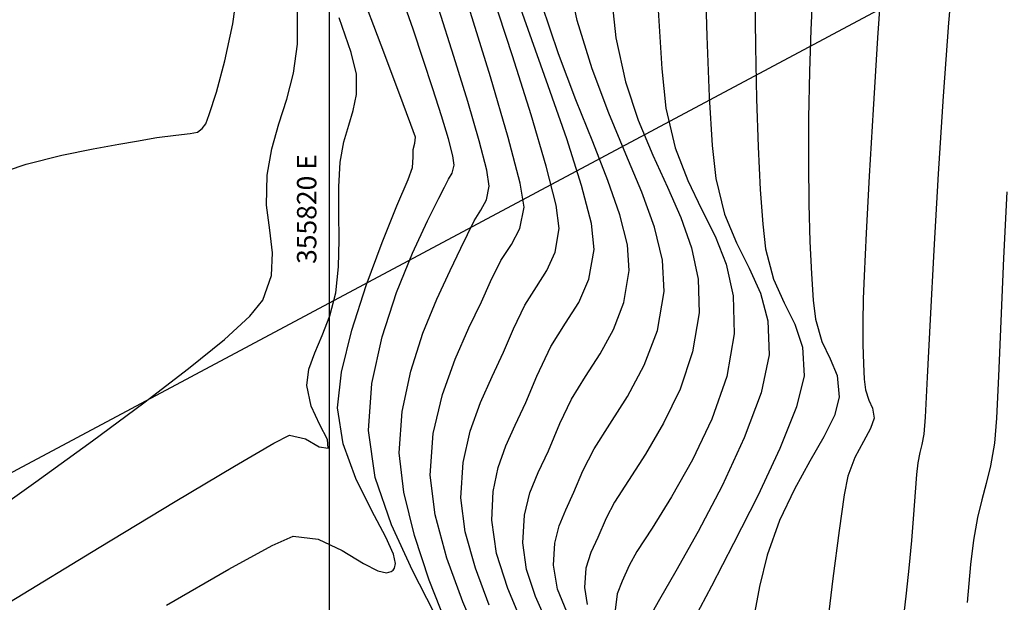
# Model space of a CAD drawing. Units: metres. Extents: x 355696 to 356141, y 8413957 to 8414261.
# Drawn here: x 355814 to 355834, y 8414004 to 8414016 of the extents above; entities that cross this region are included whole.
import ezdxf

# ---------------------------------------------------------------- set-up
doc = ezdxf.new("R2010")
doc.units = ezdxf.units.M
doc.layers.get('Defpoints').update_dxf_attribs({"color": 6})
for name, color, linetype in [('COORD_LIN', 8, 'Continuous'), ('COORD_TXT', 7, 'Continuous'), ('GAP_TOPO_Curva-Indice (M)', 15, 'Continuous'), ('GAP_TOPO_Curva-Intermedia (M)', 33, 'Continuous')]:
    doc.layers.add(name, color=color, linetype=linetype)
doc.styles.add('200-NOTAS', font='romans.shx', dxfattribs={"height": 0.4})

msp = doc.modelspace()

# ---------------------------------------------------------------- linework, layer by layer
at = {"layer": 'COORD_LIN', "linetype": 'ByBlock', "lineweight": -2}
msp.add_line((355820, 8413980), (355820, 8414140), dxfattribs=at)
at = {"layer": 'Defpoints', "linetype": 'ByBlock', "lineweight": -2}
msp.add_lwpolyline([(355765.9019, 8413981.185), (355718.4041, 8414070.2473), (355857.8399, 8414144.6546), (355905.3377, 8414055.5922), (355765.9019, 8413981.185)], dxfattribs=at)
at = {"layer": 'GAP_TOPO_Curva-Indice (M)', "color": 32, "linetype": 'Continuous', "lineweight": -3}
for points, elevation in [([(355825.1081, 8414015.8709), (355824.877, 8414016.9586)], 1700), ([(355829.9673, 8414016.7036), (355829.922, 8414015.6757)], 1705), ([(355818.0126, 8414015.801), (355818.1205, 8414016.599)], 1690), ([(355822.5648, 8414015.126), (355822.2526, 8414016.1043)], 1695), ([(355825.4137, 8414014.8738), (355825.1081, 8414015.8709)], 1700), ([(355817.8484, 8414015.0386), (355818.0126, 8414015.801)], 1690), ([(355829.922, 8414015.6757), (355829.8932, 8414014.8159)], 1705), ([(355817.6717, 8414014.3891), (355817.8484, 8414015.0386)], 1690), ([(355822.8523, 8414014.197), (355822.5648, 8414015.126)], 1695), ([(355825.7597, 8414013.9582), (355825.4137, 8414014.8738)], 1700), ([(355829.8932, 8414014.8159), (355829.8754, 8414013.8588)], 1705), ([(355817.5264, 8414013.9296), (355817.6717, 8414014.3891)], 1690), ([(355823.088, 8414013.3923), (355822.8523, 8414014.197)], 1695), ([(355817.4564, 8414013.7373), (355817.5264, 8414013.9296)], 1690), ([(355826.1119, 8414013.1151), (355825.7597, 8414013.9582)], 1700), ([(355829.8754, 8414013.8588), (355829.8715, 8414012.9417)], 1705), ([(355817.2817, 8414013.5687), (355817.3809, 8414013.6406)], 1690), ([(355817.3809, 8414013.6406), (355817.4564, 8414013.7373)], 1690), ([(355816.0284, 8414013.385), (355816.4464, 8414013.4584)], 1690), ([(355816.4464, 8414013.4584), (355816.8357, 8414013.5083)], 1690), ([(355816.8357, 8414013.5083), (355817.1348, 8414013.5425)], 1690), ([(355817.1348, 8414013.5425), (355817.2817, 8414013.5687)], 1690), ([(355814.4858, 8414013.0947), (355815.1344, 8414013.227)], 1690), ([(355815.1344, 8414013.227), (355815.6613, 8414013.3188)], 1690), ([(355815.6613, 8414013.3188), (355816.0284, 8414013.385)], 1690), ([(355823.2448, 8414012.7868), (355823.088, 8414013.3923)], 1695), ([(355813.7537, 8414012.9071), (355814.4858, 8414013.0947)], 1690), ([(355826.436, 8414012.3352), (355826.1119, 8414013.1151)], 1700), ([(355812.9761, 8414012.6492), (355813.7537, 8414012.9071)], 1690), ([(355829.8715, 8414012.9417), (355829.8805, 8414012.0861)], 1705), ([(355823.2956, 8414012.4553), (355823.2448, 8414012.7868)], 1695), ([(355823.2369, 8414012.173), (355823.2956, 8414012.4553)], 1695), ([(355826.6981, 8414011.6094), (355826.436, 8414012.3352)], 1700), ([(355823.1239, 8414011.9586), (355823.2369, 8414012.173)], 1695), ([(355829.8805, 8414012.0861), (355829.9008, 8414011.3137)], 1705), ([(355822.9842, 8414011.7444), (355823.1239, 8414011.9586)], 1695), ([(355822.8455, 8414011.4624), (355822.9842, 8414011.7444)], 1695), ([(355826.8637, 8414010.9285), (355826.6981, 8414011.6094)], 1700), ([(355822.712, 8414011.1753), (355822.8455, 8414011.4624)], 1695), ([(355822.4868, 8414010.7206), (355822.712, 8414011.1753)], 1695), ([(355829.9008, 8414011.3137), (355829.9312, 8414010.6462)], 1705), ([(355826.8989, 8414010.2834), (355826.8637, 8414010.9285)], 1700), ([(355822.2115, 8414010.1276), (355822.4868, 8414010.7206)], 1695), ([(355829.9312, 8414010.6462), (355829.9705, 8414010.1053)], 1705), ([(355826.7588, 8414009.485), (355826.8989, 8414010.2834)], 1700), ([(355821.9277, 8414009.4258), (355822.2115, 8414010.1276)], 1695), ([(355829.9705, 8414010.1053), (355830.0172, 8414009.7125)], 1705), ([(355830.0172, 8414009.7125), (355830.1486, 8414009.2533)], 1705), ([(355821.6769, 8414008.6445), (355821.9277, 8414009.4258)], 1695), ([(355826.4872, 8414008.7668), (355826.7588, 8414009.485)], 1700), ([(355830.1486, 8414009.2533), (355830.3205, 8414008.8996)], 1705), ([(355826.1411, 8414008.1237), (355826.4872, 8414008.7668)], 1700), ([(355830.3205, 8414008.8996), (355830.462, 8414008.5521)], 1705), ([(355821.5009, 8414007.8132), (355821.6769, 8414008.6445)], 1695), ([(355830.462, 8414008.5521), (355830.5021, 8414008.1115)], 1705), ([(355825.7774, 8414007.5504), (355826.1411, 8414008.1237)], 1700), ([(355830.5021, 8414008.1115), (355830.4057, 8414007.7343)], 1705), ([(355821.4411, 8414006.9613), (355821.5009, 8414007.8132)], 1695), ([(355830.4057, 8414007.7343), (355830.1913, 8414007.2944)], 1705), ([(355825.4532, 8414007.0416), (355825.7774, 8414007.5504)], 1700), ([(355830.1913, 8414007.2944), (355829.9024, 8414006.789)], 1705), ([(355821.5316, 8414006.1535), (355821.4411, 8414006.9613)], 1695), ([(355825.2254, 8414006.5921), (355825.4532, 8414007.0416)], 1700), ([(355829.9024, 8414006.789), (355829.5825, 8414006.2152)], 1705), ([(355825.0378, 8414006.1487), (355825.2254, 8414006.5921)], 1700), ([(355821.7524, 8414005.2608), (355821.5316, 8414006.1535)], 1695), ([(355824.8697, 8414005.7912), (355825.0378, 8414006.1487)], 1700), ([(355829.5825, 8414006.2152), (355829.2753, 8414005.5704)], 1705), ([(355824.7347, 8414005.461), (355824.8697, 8414005.7912)], 1700), ([(355829.2753, 8414005.5704), (355829.0242, 8414004.8517)], 1705), ([(355824.6466, 8414005.0997), (355824.7347, 8414005.461)], 1700), ([(355822.0597, 8414004.3412), (355821.7524, 8414005.2608)], 1695), ([(355824.6191, 8414004.6488), (355824.6466, 8414005.0997)], 1700), ([(355829.0242, 8414004.8517), (355828.8659, 8414004.2114)], 1705), ([(355824.7031, 8414004.1549), (355824.6191, 8414004.6488)], 1700), ([(355822.4098, 8414003.4528), (355822.0597, 8414004.3412)], 1695), ([(355824.8956, 8414003.689), (355824.7031, 8414004.1549)], 1700), ([(355828.8659, 8414004.2114), (355828.7447, 8414003.583)], 1705)]:
    msp.add_lwpolyline(points, dxfattribs=dict(at, elevation=elevation))
at = {"layer": 'GAP_TOPO_Curva-Intermedia (M)', "color": 42, "linetype": 'Continuous', "lineweight": -3}
for points, elevation in [([(355832.8752, 8414017.1407), (355832.7567, 8414015.8214)], 1707), ([(355824.0967, 8414015.6815), (355823.6844, 8414016.8525)], 1698), ([(355827.7361, 8414016.9483), (355827.776, 8414015.5433)], 1703), ([(355831.3949, 8414016.9901), (355831.2935, 8414015.5104)], 1706), ([(355821.0684, 8414015.3579), (355820.6364, 8414016.5102)], 1693), ([(355823.7711, 8414015.1437), (355823.345, 8414016.4463)], 1697), ([(355821.7271, 8414015.689), (355821.5221, 8414016.275)], 1694), ([(355825.8045, 8414016.4212), (355825.905, 8414015.5094)], 1701), ([(355828.766, 8414016.4259), (355828.7799, 8414015.3247)], 1704), ([(355819.347, 8414015.3775), (355819.3437, 8414016.0577)], 1691), ([(355823.3184, 8414014.7093), (355822.8767, 8414016.143)], 1696), ([(355824.7229, 8414015.1817), (355824.3798, 8414016.195)], 1699), ([(355826.7771, 8414016.0828), (355826.8481, 8414014.8698)], 1702), ([(355820.4514, 8414015.2115), (355820.2045, 8414015.9214)], 1692), ([(355821.9323, 8414015.068), (355821.7271, 8414015.689)], 1694), ([(355824.5107, 8414014.5219), (355824.0967, 8414015.6815)], 1698), ([(355832.7567, 8414015.8214), (355832.6455, 8414014.3075)], 1707), ([(355825.905, 8414015.5094), (355826.1023, 8414014.6076)], 1701), ([(355827.776, 8414015.5433), (355827.8264, 8414014.2979)], 1703), ([(355831.2935, 8414015.5104), (355831.2019, 8414014.0345)], 1706), ([(355819.2614, 8414014.7835), (355819.347, 8414015.3775)], 1691), ([(355821.4308, 8414014.3945), (355821.0684, 8414015.3579)], 1693), ([(355828.7799, 8414015.3247), (355828.8035, 8414014.2563)], 1704), ([(355820.5594, 8414014.76), (355820.4514, 8414015.2115)], 1692), ([(355822.131, 8414014.4613), (355821.9323, 8414015.068)], 1694), ([(355824.1571, 8414013.9237), (355823.7711, 8414015.1437)], 1697), ([(355825.082, 8414014.237), (355824.7229, 8414015.1817)], 1699), ([(355826.8481, 8414014.8698), (355826.9331, 8414014.0602)], 1702), ([(355819.1214, 8414014.2464), (355819.2614, 8414014.7835)], 1691), ([(355820.5573, 8414014.347), (355820.5594, 8414014.76)], 1692), ([(355823.686, 8414013.4576), (355823.3184, 8414014.7093)], 1696), ([(355822.3089, 8414013.9045), (355822.131, 8414014.4613)], 1694), ([(355824.8901, 8414013.4315), (355824.5107, 8414014.5219)], 1698), ([(355826.1023, 8414014.6076), (355826.3648, 8414013.812)], 1701), ([(355818.9611, 8414013.7369), (355819.1214, 8414014.2464)], 1691), ([(355820.4939, 8414014.0156), (355820.5573, 8414014.347)], 1692), ([(355821.6807, 8414013.727), (355821.4308, 8414014.3945)], 1693), ([(355825.4303, 8414013.366), (355825.082, 8414014.237)], 1699), ([(355827.8264, 8414014.2979), (355827.8878, 8414013.2934)], 1703), ([(355828.8035, 8414014.2563), (355828.8365, 8414013.2631)], 1704), ([(355832.6455, 8414014.3075), (355832.5438, 8414012.7097)], 1707), ([(355820.398, 8414013.7094), (355820.4939, 8414014.0156)], 1692), ([(355826.9331, 8414014.0602), (355827.1246, 8414013.2446)], 1702), ([(355831.2019, 8414014.0345), (355831.1234, 8414012.6607)], 1706), ([(355822.4517, 8414013.4333), (355822.3089, 8414013.9045)], 1694), ([(355824.4692, 8414012.8691), (355824.1571, 8414013.9237)], 1697), ([(355826.3648, 8414013.812), (355826.6622, 8414013.0973)], 1701), ([(355818.815, 8414013.2257), (355818.9611, 8414013.7369)], 1691), ([(355820.2981, 8414013.3722), (355820.398, 8414013.7094)], 1692), ([(355821.7751, 8414013.4623), (355821.6807, 8414013.727)], 1693), ([(355821.7579, 8414013.3382), (355821.7751, 8414013.4623)], 1693), ([(355822.5452, 8414013.0831), (355822.4517, 8414013.4333)], 1694), ([(355823.9338, 8414012.5181), (355823.686, 8414013.4576)], 1696), ([(355825.1985, 8414012.468), (355824.8901, 8414013.4315)], 1698), ([(355818.7173, 8414012.6835), (355818.815, 8414013.2257)], 1691), ([(355820.223, 8414012.9479), (355820.2981, 8414013.3722)], 1692), ([(355821.7287, 8414013.2122), (355821.7579, 8414013.3382)], 1693), ([(355821.729, 8414013.0551), (355821.7287, 8414013.2122)], 1693), ([(355825.7409, 8414012.5736), (355825.4303, 8414013.366)], 1699), ([(355827.1246, 8414013.2446), (355827.3833, 8414012.5692)], 1702), ([(355827.8878, 8414013.2934), (355827.9611, 8414012.611)], 1703), ([(355828.8365, 8414013.2631), (355828.8787, 8414012.388)], 1704), ([(355821.7159, 8414012.8413), (355821.729, 8414013.0551)], 1693), ([(355822.575, 8414012.8897), (355822.5452, 8414013.0831)], 1694), ([(355826.6622, 8414013.0973), (355826.9645, 8414012.4381)], 1701), ([(355820.1935, 8414012.4402), (355820.223, 8414012.9479)], 1692), ([(355821.6205, 8414012.5943), (355821.7159, 8414012.8413)], 1693), ([(355822.5331, 8414012.7263), (355822.575, 8414012.8897)], 1694), ([(355824.6737, 8414012.0625), (355824.4692, 8414012.8691)], 1697), ([(355818.7064, 8414012.0673), (355818.7173, 8414012.6835)], 1691), ([(355821.3937, 8414012.049), (355821.6205, 8414012.5943)], 1693), ([(355822.3695, 8414012.4365), (355822.4547, 8414012.5997)], 1694), ([(355822.4547, 8414012.5997), (355822.5331, 8414012.7263)], 1694), ([(355827.9611, 8414012.611), (355828.1416, 8414011.8791)], 1703), ([(355831.1234, 8414012.6607), (355831.0613, 8414011.4868)], 1706), ([(355832.5438, 8414012.7097), (355832.4538, 8414011.1392)], 1707), ([(355820.1947, 8414011.9014), (355820.1935, 8414012.4402)], 1692), ([(355822.2565, 8414012.2101), (355822.3695, 8414012.4365)], 1694), ([(355824.0163, 8414012.021), (355823.9338, 8414012.5181)], 1696), ([(355825.3998, 8414011.6889), (355825.1985, 8414012.468)], 1698), ([(355825.987, 8414011.8648), (355825.7409, 8414012.5736)], 1699), ([(355826.9645, 8414012.4381), (355827.2416, 8414011.8091)], 1701), ([(355827.3833, 8414012.5692), (355827.6707, 8414011.9803)], 1702), ([(355828.8787, 8414012.388), (355828.9297, 8414011.6733)], 1704), ([(355822.0195, 8414011.7401), (355822.2565, 8414012.2101)], 1694), ([(355833.9568, 8414012.3402), (355833.8901, 8414010.9754)], 1708), ([(355818.7705, 8414011.5491), (355818.7064, 8414012.0673)], 1691), ([(355821.0892, 8414011.2924), (355821.3937, 8414012.049)], 1693), ([(355823.9257, 8414011.5851), (355824.0163, 8414012.021)], 1696), ([(355824.7369, 8414011.5866), (355824.6737, 8414012.0625)], 1697), ([(355827.6707, 8414011.9803), (355827.9486, 8414011.4242)], 1702), ([(355820.2014, 8414011.3477), (355820.1947, 8414011.9014)], 1692), ([(355826.1417, 8414011.2445), (355825.987, 8414011.8648)], 1699), ([(355827.2416, 8414011.8091), (355827.4632, 8414011.1848)], 1701), ([(355828.1416, 8414011.8791), (355828.3868, 8414011.2868)], 1703), ([(355821.711, 8414011.0745), (355822.0195, 8414011.7401)], 1694), ([(355823.7512, 8414011.2543), (355823.9257, 8414011.5851)], 1696), ([(355824.6498, 8414011.0992), (355824.7369, 8414011.5866)], 1697), ([(355825.4576, 8414011.1522), (355825.3998, 8414011.6889)], 1698), ([(355828.9297, 8414011.6733), (355828.9891, 8414011.1618)], 1704), ([(355818.8311, 8414011.0812), (355818.7705, 8414011.5491)], 1691), ([(355827.9486, 8414011.4242), (355828.1784, 8414010.847)], 1702), ([(355831.0613, 8414011.4868), (355831.019, 8414010.6112)], 1706), ([(355820.1884, 8414010.7952), (355820.2014, 8414011.3477)], 1692), ([(355820.7608, 8414010.411), (355821.0892, 8414011.2924)], 1693), ([(355823.5356, 8414010.9237), (355823.7512, 8414011.2543)], 1696), ([(355826.1782, 8414010.7178), (355826.1417, 8414011.2445)], 1699), ([(355827.4632, 8414011.1848), (355827.5992, 8414010.5399)], 1701), ([(355828.3868, 8414011.2868), (355828.649, 8414010.7675)], 1703), ([(355818.81, 8414010.6162), (355818.8311, 8414011.0812)], 1691), ([(355821.383, 8414010.2618), (355821.711, 8414011.0745)], 1694), ([(355824.4828, 8414010.7209), (355824.6498, 8414011.0992)], 1697), ([(355825.3478, 8414010.5379), (355825.4576, 8414011.1522)], 1698), ([(355828.9891, 8414011.1618), (355829.1519, 8414010.5426)], 1704), ([(355832.4538, 8414011.1392), (355832.3774, 8414009.7068)], 1707), ([(355833.8901, 8414010.9754), (355833.8352, 8414009.6777)], 1708), ([(355820.1306, 8414010.26), (355820.1884, 8414010.7952)], 1692), ([(355823.3215, 8414010.4883), (355823.5356, 8414010.9237)], 1696), ([(355828.1784, 8414010.847), (355828.3217, 8414010.1951)], 1702), ([(355828.649, 8414010.7675), (355828.8805, 8414010.2545)], 1703), ([(355818.6287, 8414010.1063), (355818.81, 8414010.6162)], 1691), ([(355824.2654, 8414010.3791), (355824.4828, 8414010.7209)], 1697), ([(355826.0678, 8414010.0601), (355826.1782, 8414010.7178)], 1699), ([(355831.019, 8414010.6112), (355830.9998, 8414010.1318)], 1706), ([(355820.4623, 8414009.4917), (355820.7608, 8414010.411)], 1693), ([(355823.1353, 8414010.0733), (355823.3215, 8414010.4883)], 1696), ([(355824.0271, 8414010.0011), (355824.2654, 8414010.3791)], 1697), ([(355825.1373, 8414010.0611), (355825.3478, 8414010.5379)], 1698), ([(355827.5992, 8414010.5399), (355827.6195, 8414009.849)], 1701), ([(355829.1519, 8414010.5426), (355829.3719, 8414010.0545)], 1704), ([(355820.0111, 8414009.7829), (355820.1306, 8414010.26)], 1692), ([(355821.0879, 8414009.3502), (355821.383, 8414010.2618)], 1694), ([(355828.3217, 8414010.1951), (355828.3402, 8414009.4147)], 1702), ([(355828.8805, 8414010.2545), (355829.0337, 8414009.681)], 1703), ([(355818.3593, 8414009.7761), (355818.6287, 8414010.1063)], 1691), ([(355822.8751, 8414009.5361), (355823.1353, 8414010.0733)], 1696), ([(355823.7975, 8414009.5143), (355824.0271, 8414010.0011)], 1697), ([(355824.8632, 8414009.6302), (355825.1373, 8414010.0611)], 1698), ([(355825.856, 8414009.4997), (355826.0678, 8414010.0601)], 1699), ([(355829.3719, 8414010.0545), (355829.5897, 8414009.6143)], 1704), ([(355830.9998, 8414010.1318), (355830.9921, 8414009.6449)], 1706), ([(355817.837, 8414009.2988), (355818.3593, 8414009.7761)], 1691), ([(355819.8546, 8414009.3775), (355820.0111, 8414009.7829)], 1692), ([(355827.6195, 8414009.849), (355827.4857, 8414009.0407)], 1701), ([(355824.5628, 8414009.1538), (355824.8632, 8414009.6302)], 1698), ([(355829.0337, 8414009.681), (355829.0608, 8414008.9803)], 1703), ([(355829.5897, 8414009.6143), (355829.746, 8414009.1392)], 1704), ([(355830.9921, 8414009.6449), (355830.9941, 8414009.1928)], 1706), ([(355832.3774, 8414009.7068), (355832.3169, 8414008.5235)], 1707), ([(355833.8352, 8414009.6777), (355833.7884, 8414008.5445)], 1708), ([(355819.6981, 8414009.0195), (355819.8546, 8414009.3775)], 1692), ([(355820.2474, 8414008.6212), (355820.4623, 8414009.4917)], 1693), ([(355820.878, 8414008.3881), (355821.0879, 8414009.3502)], 1694), ([(355822.59, 8414008.8934), (355822.8751, 8414009.5361)], 1696), ([(355823.5909, 8414009.0362), (355823.7975, 8414009.5143)], 1697), ([(355825.5806, 8414009.0033), (355825.856, 8414009.4997)], 1699), ([(355828.3402, 8414009.4147), (355828.1866, 8414008.5376)], 1702), ([(355817.0984, 8414008.6967), (355817.837, 8414009.2988)], 1691), ([(355824.2734, 8414008.5402), (355824.5628, 8414009.1538)], 1698), ([(355830.9941, 8414009.1928), (355831.0045, 8414008.7973)], 1706), ([(355819.579, 8414008.6847), (355819.6981, 8414009.0195)], 1692), ([(355823.3517, 8414008.5354), (355823.5909, 8414009.0362)], 1697), ([(355825.2792, 8414008.5377), (355825.5806, 8414009.0033)], 1699), ([(355827.4857, 8414009.0407), (355827.2252, 8414008.2765)], 1701), ([(355829.0608, 8414008.9803), (355828.8984, 8414008.2001)], 1703), ([(355829.746, 8414009.1392), (355829.7815, 8414008.5459)], 1704), ([(355822.3292, 8414008.1618), (355822.59, 8414008.8934)], 1696), ([(355831.0045, 8414008.7973), (355831.022, 8414008.4803)], 1706), ([(355816.1803, 8414007.9921), (355817.0984, 8414008.6967)], 1691), ([(355819.5343, 8414008.3488), (355819.579, 8414008.6847)], 1692), ([(355820.1699, 8414007.8863), (355820.2474, 8414008.6212)], 1693), ([(355823.112, 8414007.9983), (355823.3517, 8414008.5354)], 1697), ([(355824.0465, 8414007.9992), (355824.2734, 8414008.5402)], 1698), ([(355824.9896, 8414008.0698), (355825.2792, 8414008.5377)], 1699), ([(355828.1866, 8414008.5376), (355827.88, 8414007.6585)], 1702), ([(355829.7815, 8414008.5459), (355829.6288, 8414007.9107)], 1704), ([(355833.7884, 8414008.5445), (355833.7458, 8414007.6734)], 1708), ([(355819.6243, 8414007.9228), (355819.5343, 8414008.3488)], 1692), ([(355820.8055, 8414007.4238), (355820.878, 8414008.3881)], 1694), ([(355831.022, 8414008.4803), (355831.0452, 8414008.2633)], 1706), ([(355832.3169, 8414008.5235), (355832.2744, 8414007.7002)], 1707), ([(355822.1417, 8414007.3581), (355822.3292, 8414008.1618)], 1696), ([(355827.2252, 8414008.2765), (355826.8858, 8414007.5707)], 1701), ([(355828.8984, 8414008.2001), (355828.55, 8414007.2706)], 1703), ([(355831.0452, 8414008.2633), (355831.1139, 8414008.0495)], 1706), ([(355815.1194, 8414007.2074), (355816.1803, 8414007.9921)], 1691), ([(355819.805, 8414007.5363), (355819.6243, 8414007.9228)], 1692), ([(355822.904, 8414007.4117), (355823.112, 8414007.9983)], 1697), ([(355823.8282, 8414007.5347), (355824.0465, 8414007.9992)], 1698), ([(355824.7494, 8414007.5662), (355824.9896, 8414008.0698)], 1699), ([(355831.1139, 8414008.0495), (355831.1936, 8414007.8829)], 1706), ([(355820.2846, 8414007.1444), (355820.1699, 8414007.8863)], 1693), ([(355829.6288, 8414007.9107), (355829.2854, 8414007.05)], 1704), ([(355831.1936, 8414007.8829), (355831.2228, 8414007.6771)], 1706), ([(355819.961, 8414007.2341), (355819.805, 8414007.5363)], 1692), ([(355823.6339, 8414007.1033), (355823.8282, 8414007.5347)], 1698), ([(355824.5125, 8414007.0061), (355824.7494, 8414007.5662)], 1699), ([(355826.8858, 8414007.5707), (355826.5158, 8414006.9376)], 1701), ([(355827.88, 8414007.6585), (355827.4812, 8414006.8177)], 1702), ([(355831.2228, 8414007.6771), (355831.1526, 8414007.4614)], 1706), ([(355832.2744, 8414007.7002), (355832.252, 8414007.3478)], 1707), ([(355833.7458, 8414007.6734), (355833.7034, 8414007.1621)], 1708), ([(355818.8549, 8414007.1585), (355819.1809, 8414007.329)], 1692), ([(355819.1809, 8414007.329), (355819.5078, 8414007.2507)], 1692), ([(355820.9452, 8414006.4551), (355820.8055, 8414007.4238)], 1694), ([(355822.0767, 8414006.4988), (355822.1417, 8414007.3581)], 1696), ([(355822.7601, 8414006.7622), (355822.904, 8414007.4117)], 1697), ([(355831.1526, 8414007.4614), (355831.0032, 8414007.1929)], 1706), ([(355832.252, 8414007.3478), (355832.2104, 8414007.1346)], 1707), ([(355813.9525, 8414006.365), (355815.1194, 8414007.2074)], 1691), ([(355818.0469, 8414006.6894), (355818.8549, 8414007.1585)], 1692), ([(355819.5078, 8414007.2507), (355819.7897, 8414007.0848)], 1692), ([(355819.9769, 8414007.0613), (355819.961, 8414007.2341)], 1692), ([(355820.5481, 8414006.4307), (355820.2846, 8414007.1444)], 1693), ([(355828.55, 8414007.2706), (355828.0911, 8414006.2856)], 1703), ([(355831.0032, 8414007.1929), (355830.8283, 8414006.8681)], 1706), ([(355832.2104, 8414007.1346), (355832.1661, 8414006.967)], 1707), ([(355833.7034, 8414007.1621), (355833.6211, 8414006.6958)], 1708), ([(355819.7897, 8414007.0848), (355819.9769, 8414007.0613)], 1692), ([(355823.4789, 8414006.6616), (355823.6339, 8414007.1033)], 1698), ([(355824.3, 8414006.5544), (355824.5125, 8414007.0061)], 1699), ([(355826.5158, 8414006.9376), (355826.163, 8414006.3916)], 1701), ([(355829.2854, 8414007.05), (355828.8274, 8414006.074)], 1704), ([(355832.1661, 8414006.967), (355832.1238, 8414006.7539)], 1707), ([(355822.7123, 8414006.0363), (355822.7601, 8414006.7622)], 1697), ([(355827.4812, 8414006.8177), (355827.0507, 8414006.0555)], 1702), ([(355830.8283, 8414006.8681), (355830.6817, 8414006.4836)], 1706), ([(355832.1238, 8414006.7539), (355832.0987, 8414006.5186)], 1707), ([(355816.8246, 8414005.9612), (355818.0469, 8414006.6894)], 1692), ([(355823.3785, 8414006.1662), (355823.4789, 8414006.6616)], 1698), ([(355824.1295, 8414006.1374), (355824.3, 8414006.5544)], 1699), ([(355832.0987, 8414006.5186), (355832.0699, 8414006.1531)], 1707), ([(355833.6211, 8414006.6958), (355833.5334, 8414006.3289)], 1708), ([(355812.7162, 8414005.487), (355813.9525, 8414006.365)], 1691), ([(355820.8718, 8414005.7797), (355820.5481, 8414006.4307)], 1693), ([(355821.2771, 8414005.4778), (355820.9452, 8414006.4551)], 1694), ([(355822.1778, 8414005.6834), (355822.0767, 8414006.4988)], 1696), ([(355826.163, 8414006.3916), (355825.8755, 8414005.9469)], 1701), ([(355830.6817, 8414006.4836), (355830.6102, 8414006.0956)], 1706), ([(355833.5334, 8414006.3289), (355833.4436, 8414005.9951)], 1708), ([(355823.3479, 8414005.5738), (355823.3785, 8414006.1662)], 1698), ([(355824.0182, 8414005.6809), (355824.1295, 8414006.1374)], 1699), ([(355828.0911, 8414006.2856), (355827.5966, 8414005.3392)], 1703), ([(355832.0699, 8414006.1531), (355832.0355, 8414005.6888)], 1707), ([(355815.2557, 8414005.0138), (355816.8246, 8414005.9612)], 1692), ([(355822.7997, 8414005.3356), (355822.7123, 8414006.0363)], 1697), ([(355825.8755, 8414005.9469), (355825.7014, 8414005.6181)], 1701), ([(355827.0507, 8414006.0555), (355826.6495, 8414005.4123)], 1702), ([(355828.8274, 8414006.074), (355828.3305, 8414005.0928)], 1704), ([(355830.6102, 8414006.0956), (355830.505, 8414005.3622)], 1706), ([(355833.4436, 8414005.9951), (355833.3552, 8414005.6283)], 1708), ([(355821.167, 8414005.226), (355820.8718, 8414005.7797)], 1693), ([(355822.4216, 8414004.7928), (355822.1778, 8414005.6834)], 1696), ([(355823.4449, 8414004.8865), (355823.3479, 8414005.5738)], 1698), ([(355823.9835, 8414005.1113), (355824.0182, 8414005.6809)], 1699), ([(355825.7014, 8414005.6181), (355825.5305, 8414005.2213)], 1701), ([(355832.0355, 8414005.6888), (355831.9936, 8414005.1568)], 1707), ([(355833.3552, 8414005.6283), (355833.2714, 8414005.1621)], 1708), ([(355821.7107, 8414004.5367), (355821.2771, 8414005.4778)], 1694), ([(355823.0103, 8414004.5829), (355822.7997, 8414005.3356)], 1697), ([(355826.6495, 8414005.4123), (355826.3381, 8414004.9284)], 1702), ([(355827.5966, 8414005.3392), (355827.1421, 8414004.5251)], 1703), ([(355830.505, 8414005.3622), (355830.3772, 8414004.3756)], 1706), ([(355818.8249, 8414005.0554), (355819.2536, 8414005.2424)], 1693), ([(355819.2536, 8414005.2424), (355819.7691, 8414005.1813)], 1693), ([(355819.7691, 8414005.1813), (355820.2608, 8414004.9525)], 1693), ([(355821.3231, 8414004.8762), (355821.167, 8414005.226)], 1693), ([(355824.0624, 8414004.5606), (355823.9835, 8414005.1113)], 1699), ([(355825.5305, 8414005.2213), (355825.3859, 8414004.9065)], 1701), ([(355828.3305, 8414005.0928), (355827.8708, 8414004.2165)], 1704), ([(355831.9936, 8414005.1568), (355831.9424, 8414004.5885)], 1707), ([(355833.2714, 8414005.1621), (355833.2134, 8414004.6598)], 1708), ([(355813.4079, 8414003.8866), (355815.2557, 8414005.0138)], 1692), ([(355817.9315, 8414004.5671), (355818.8249, 8414005.0554)], 1693), ([(355820.2608, 8414004.9525), (355820.7013, 8414004.6848)], 1693), ([(355823.6741, 8414004.1667), (355823.4449, 8414004.8865)], 1698), ([(355825.3859, 8414004.9065), (355825.2874, 8414004.5896)], 1701), ([(355826.3381, 8414004.9284), (355826.1774, 8414004.644)], 1702), ([(355820.7013, 8414004.6848), (355820.9981, 8414004.5293)], 1693), ([(355821.3637, 8414004.6798), (355821.3231, 8414004.8762)], 1693), ([(355821.3437, 8414004.5844), (355821.3637, 8414004.6798)], 1693), ([(355822.7508, 8414003.8937), (355822.4216, 8414004.7928)], 1696), ([(355816.6449, 8414003.8207), (355817.9315, 8414004.5671)], 1693), ([(355820.9981, 8414004.5293), (355821.179, 8414004.4901)], 1693), ([(355821.179, 8414004.4901), (355821.2764, 8414004.5163)], 1693), ([(355821.2764, 8414004.5163), (355821.3175, 8414004.5482)], 1693), ([(355821.3175, 8414004.5482), (355821.3437, 8414004.5844)], 1693), ([(355822.1559, 8414003.677), (355821.7107, 8414004.5367)], 1694), ([(355823.2951, 8414003.8261), (355823.0103, 8414004.5829)], 1697), ([(355824.2488, 8414004.0046), (355824.0624, 8414004.5606)], 1699), ([(355825.2874, 8414004.5896), (355825.2547, 8414004.1863)], 1701), ([(355826.1774, 8414004.644), (355826.034, 8414004.3184)], 1702), ([(355827.1421, 8414004.5251), (355826.8026, 8414003.9374)], 1703), ([(355831.9424, 8414004.5885), (355831.8854, 8414004.0731)], 1707), ([(355833.2134, 8414004.6598), (355833.1425, 8414003.8792)], 1708), ([(355826.034, 8414004.3184), (355825.9283, 8414004.0544)], 1702), ([(355830.3772, 8414004.3756), (355830.238, 8414003.2278)], 1706), ([(355823.9705, 8414003.4607), (355823.6741, 8414004.1667)], 1698), ([(355825.2547, 8414004.1863), (355825.3155, 8414003.8358)], 1701), ([(355827.8708, 8414004.2165), (355827.5243, 8414003.5555)], 1704), ([(355831.8854, 8414004.0731), (355831.7861, 8414003.2307)], 1707), ([(355823.1082, 8414003.0528), (355822.7508, 8414003.8937)], 1696), ([(355824.4909, 8414003.4601), (355824.2488, 8414004.0046)], 1699), ([(355825.9283, 8414004.0544), (355825.8903, 8414003.7238)], 1702), ([(355826.8026, 8414003.9374), (355826.6534, 8414003.67)], 1703)]:
    msp.add_lwpolyline(points, dxfattribs=dict(at, elevation=elevation))

# ---------------------------------------------------------------- texts
at = {"layer": 'COORD_TXT', "linetype": 'ByBlock', "lineweight": -2, "style": '200-NOTAS'}
msp.add_text('355820 E', height=0.4, rotation=90, dxfattribs=at).set_placement((355819.7333, 8414010.8534))

doc.saveas('drawing.dxf')
